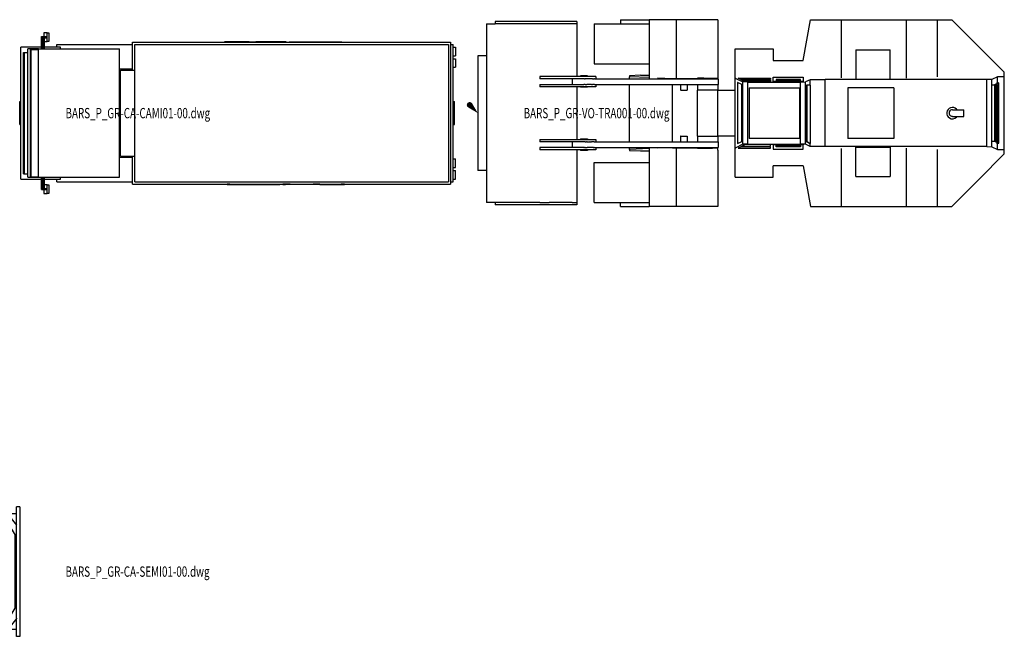
# Model space of a CAD drawing. Units: centimetres. Extents: x 13466 to 16921, y -8929 to 143.
# Drawn here: x 15200 to 16919, y -6525 to -5437 of the extents above; entities that cross this region are included whole.
import ezdxf
from ezdxf.enums import TextEntityAlignment as Align

# ---------------------------------------------------------------- set-up
doc = ezdxf.new("R2010")
doc.units = ezdxf.units.CM

# ---------------------------------------------------------------- blocks, each defined once
blk = doc.blocks.new('BARS_P_GR-CA-CAMI01-00')
at = {"color": 0, "linetype": 'ByBlock'}
for p, q in [((42.00416, 140.00001), (42.00416, 133.5)), ((47.93776, 140.00001), (42.00416, 140.00001)), ((47.93776, 125.00001), (47.93776, 140.00001)), ((47.93776, 140.00001), (50.9046, 140.00001)), ((50.9046, 140.00001), (50.9046, 125.00001)), ((37.90008, 131.5), (37.90008, 133.5)), ((37.90008, 133.5), (41.16356, 133.5)), ((37.90008, 131.5), (37.90008, 112)), ((37.90008, 131.5), (41.16356, 131.5)), ((38.19676, 112), (38.19676, 131.5)), ((40.17464, 131.5), (40.17464, 112)), ((40.86688, 112), (40.86688, 131.5)), ((41.16356, 133.5), (41.16356, 131.5)), ((41.16356, 133.5), (46.60272, 133.5)), ((41.16356, 131.5), (41.16356, 112)), ((41.16356, 131.5), (43.14144, 131.5)), ((43.14144, 112), (43.14144, 131.5)), ((43.14144, 131.5), (46.60272, 131.5)), ((43.14144, 125.00001), (47.93776, 125.00001)), ((50.9046, 125.00001), (47.93776, 125.00001)), ((197.05584, 124), (357.91484, 124)), ((197.05584, 75), (197.05584, 124)), ((357.91484, 124.5), (357.91484, 124)), ((363.68832, 124.5), (357.91484, 124.5)), ((357.91484, 124), (363.68832, 124)), ((400.80158, 124.5), (363.68832, 124.5)), ((363.68832, 124), (363.68832, 124.5)), ((363.68832, 124), (400.80158, 124)), ((400.80158, 124.5), (412.51982, 124.5)), ((400.80158, 124), (400.80158, 124.5)), ((400.80158, 124), (412.51982, 124)), ((452.77315, 124.5), (412.51982, 124.5)), ((412.51982, 124.5), (412.51982, 124)), ((412.51982, 124), (452.77315, 124)), ((460.80158, 124.5), (452.77315, 124.5)), ((452.77315, 124), (452.77315, 124.5)), ((452.77315, 124), (460.80158, 124)), ((465.44259, 124.5), (460.80158, 124.5)), ((460.80158, 124), (460.80158, 124.5)), ((460.80158, 124), (465.44259, 124)), ((465.44259, 124.5), (465.44259, 124)), ((465.44259, 124), (470.80158, 124)), ((470.80158, 124.5), (530.80158, 124.5)), ((470.80158, 124.5), (470.80158, 124)), ((470.80158, 124), (530.80158, 124)), ((530.80158, 124), (530.80158, 124.5)), ((530.80158, 124.5), (548.98811, 124.5)), ((530.80158, 124), (548.98811, 124)), ((548.98811, 124.5), (557.93703, 124.5)), ((548.98811, 124.5), (548.98811, 124)), ((548.98811, 124), (557.93703, 124)), ((557.93703, 124), (557.93703, 124.5)), ((557.93703, 124.5), (562.55584, 124.5)), ((557.93703, 124), (562.55584, 124)), ((562.55584, 124.5), (562.55584, 124)), ((562.55584, 124), (752.05584, 124)), ((752.05584, 124), (752.05584, -124)), ((2, -115), (2, 115)), ((37.90008, 115), (2, 115)), ((6.4, -106), (6.4, 106)), ((6.4, 106), (8.48948, 106)), ((8.48948, -106), (8.48948, 106)), ((8.48948, 106), (14.05584, 106)), ((14.05584, -112), (14.05584, 112)), ((19.05584, 112), (14.05584, 112)), ((19.05584, -112), (19.05584, 112)), ((19.05584, 112), (19.27836, 112)), ((19.27836, 112), (19.27836, -112)), ((32.93084, 112), (19.27836, 112)), ((19.27836, 111), (32.93084, 111)), ((32.93084, -112), (32.93084, 112)), ((32.93084, 112), (174.05584, 112)), ((40.86688, 115), (40.17464, 115)), ((71.33492, 115), (43.14144, 115)), ((64.92812, 120), (197.05584, 120)), ((64.92812, 115), (64.92812, 120)), ((71.33492, 112), (71.33492, 115)), ((174.05584, -112), (174.05584, 112)), ((201.05584, 120), (475.05584, 120)), ((201.05584, -120), (201.05584, 120)), ((475.05584, 120), (749.05584, 120)), ((749.05584, 120), (749.05584, -120)), ((752.05584, 120), (757.05584, 120)), ((757.05584, -120), (757.05584, 120)), ((757.05584, 115), (761.05584, 115)), ((761.05584, 115), (761.05584, 100)), ((757.05584, 100), (761.05584, 100)), ((757.05584, 95), (761.05584, 95)), ((761.05584, 95), (761.05584, 80)), ((174.05584, 77), (197.05584, 77)), ((176.05584, -75), (176.05584, 75)), ((176.05584, 75), (201.05584, 75)), ((757.05584, 80), (761.05584, 80)), ((174.05584, 40), (176.05584, 40)), ((0, -20), (0, 20)), ((0, 20), (1, 20)), ((1, -20), (1, 20)), ((758.05584, 20), (758.05584, -20)), ((758.05584, 20), (759.05584, 20)), ((759.05584, -20), (759.05584, 20)), ((0, -20), (1, -20)), ((758.05584, -20), (759.05584, -20)), ((174.05584, -40), (176.05584, -40)), ((174.05584, -77), (197.05584, -77)), ((176.05584, -75), (201.05584, -75)), ((197.05584, -124), (197.05584, -75)), ((757.05584, -80), (761.05584, -80)), ((761.05584, -95), (761.05584, -80)), ((757.05584, -95), (761.05584, -95)), ((757.05584, -100), (761.05584, -100)), ((761.05584, -115), (761.05584, -100)), ((2, -115), (37.90008, -115)), ((6.4, -106), (8.48948, -106)), ((8.48948, -106), (14.05584, -106)), ((14.05584, -112), (32.93084, -112)), ((19.27836, -111), (32.93084, -111)), ((32.93084, -112), (174.05584, -112)), ((37.90008, -112), (37.90008, -131.5)), ((38.19676, -131.5), (38.19676, -112)), ((40.17464, -131.5), (40.17464, -112)), ((40.17464, -115), (40.86688, -115)), ((40.86688, -131.5), (40.86688, -112)), ((41.16356, -112), (41.16356, -131.5)), ((43.14144, -131.5), (43.14144, -112)), ((43.14144, -115), (71.33492, -115)), ((64.92812, -120), (64.92812, -115)), ((64.92812, -120), (197.05584, -120)), ((71.33492, -115), (71.33492, -112)), ((201.05584, -120), (475.05584, -120)), ((475.05584, -120), (749.05584, -120)), ((752.05584, -120), (757.05584, -120)), ((757.05584, -115), (761.05584, -115)), ((37.90008, -133.5), (37.90008, -131.5)), ((37.90008, -131.5), (38.19676, -131.5)), ((37.90008, -133.5), (41.16356, -133.5)), ((38.19676, -131.5), (41.16356, -131.5)), ((41.16356, -131.5), (41.16356, -133.5)), ((43.14144, -131.5), (41.16356, -131.5)), ((41.16356, -133.5), (46.60272, -133.5)), ((42.00416, -133.5), (42.00416, -140)), ((47.93776, -125), (43.14144, -125)), ((43.14144, -131.5), (46.60272, -131.5)), ((47.93776, -140), (47.93776, -125)), ((47.93776, -125), (50.90456, -125)), ((50.90456, -125), (50.90456, -140)), ((197.05584, -124), (362.55585, -124)), ((367.17466, -124), (362.55585, -124)), ((362.55585, -124), (362.55585, -124.5)), ((362.55585, -124.5), (367.17466, -124.5)), ((367.17466, -124), (376.12357, -124)), ((367.17466, -124.5), (367.17466, -124)), ((367.17466, -124.5), (376.12357, -124.5)), ((376.12357, -124.5), (376.12357, -124)), ((376.12357, -124), (394.3101, -124)), ((376.12357, -124.5), (394.3101, -124.5)), ((394.3101, -124), (454.3101, -124)), ((394.3101, -124), (394.3101, -124.5)), ((394.3101, -124.5), (454.3101, -124.5)), ((454.3101, -124), (459.66909, -124)), ((454.3101, -124.5), (454.3101, -124)), ((464.3101, -124), (459.66909, -124)), ((459.66909, -124), (459.66909, -124.5)), ((459.66909, -124.5), (464.3101, -124.5)), ((464.3101, -124.5), (464.3101, -124)), ((472.33853, -124), (464.3101, -124)), ((472.33853, -124.5), (464.3101, -124.5)), ((472.33853, -124), (512.59186, -124)), ((472.33853, -124.5), (472.33853, -124)), ((512.59186, -124.5), (472.33853, -124.5)), ((512.59186, -124), (512.59186, -124.5)), ((524.3101, -124), (512.59186, -124)), ((524.3101, -124.5), (512.59186, -124.5)), ((524.3101, -124), (561.42334, -124)), ((524.3101, -124.5), (524.3101, -124)), ((524.3101, -124.5), (561.42334, -124.5)), ((561.42334, -124), (561.42334, -124.5)), ((567.19686, -124), (561.42334, -124)), ((561.42334, -124.5), (567.19686, -124.5)), ((567.19686, -124), (752.05584, -124)), ((567.19686, -124.5), (567.19686, -124)), ((42.00416, -140), (47.93776, -140)), ((50.90456, -140), (47.93776, -140))]:
    blk.add_line(p, q, dxfattribs=at)
blk = doc.blocks.new('BXGG_TXT_BIBLIO-01')
at = {"lineweight": -2, "width": 0.7, "flags": 9}
blk.add_attdef('AXGGI-DEFINITION', text='', height=18, dxfattribs=at).set_placement((0, 25.1), align=Align.MIDDLE_LEFT)
at = {"width": 0.7, "flags": 8}
blk.add_attdef('AXGGN-NOM_BLOC', text='', height=18, dxfattribs=at).set_placement((0, 0), align=Align.MIDDLE_LEFT)
at = {"color": 0, "width": 0.7, "flags": 9}
blk.add_attdef('AXGGI-LAYER_DEST', text='', height=18, dxfattribs=at).set_placement((0, -24.9), align=Align.MIDDLE_LEFT)
blk = doc.blocks.new('BARS_P_GR-CA-SEMI01-00')
at = {"color": 0}
for p, q in [((-1372.74243, 124.875025), (-277.50165, 124.875025)), ((-1372.74243, -125.124975), (-1372.74243, 124.875025)), ((-277.50165, -125.124975), (-277.50165, 124.875025)), ((-17.53962, 113.258585), (-158.69443, 113.258585)), ((-158.69443, 113.258585), (-158.69443, 93.463255)), ((-155.09536, 98.068515), (-155.09536, 113.187365)), ((-150.53605, 93.508505), (-150.53605, 113.187365)), ((-130.12441, 100.527545), (-130.12441, 113.258585)), ((-37.24814, 100.527545), (-37.24814, 113.258585)), ((-22.36446, 113.258585), (-22.36446, 99.824335)), ((-16.35158, 100.777435), (-17.53962, 113.258585)), ((-5.29296, -113.258605), (-5.29296, 113.258605)), ((0, 113.258605), (-5.29296, 113.258605)), ((0, 113.258605), (0, -113.258605)), ((-247.97856, 98.066275), (-247.97856, 66.925875)), ((-191.32622, 98.066275), (-247.97856, 98.066275)), ((-241.01878, 98.066275), (-241.01878, 66.705875)), ((-191.32622, 98.066275), (-161.82028, 98.066275)), ((-158.69443, 93.463255), (-162.08825, 90.106025)), ((-161.82028, 98.066275), (-158.69443, 98.066275)), ((-54.29089, 93.134935), (-133.25131, 93.134935)), ((-133.25131, 93.134935), (-131.82074, 82.889235)), ((-4.84378, 100.527545), (-130.12441, 100.527545)), ((-63.89986, 83.784125), (-54.29089, 93.134935)), ((-44.38066, 95.998595), (-57.92772, 82.808495)), ((-47.58078, 82.808495), (-37.24813, 95.998595)), ((-37.24813, 95.998595), (-44.38066, 95.998595)), ((-29.57159, 92.391235), (-41.04418, 81.241965)), ((-29.57159, 92.391235), (-37.24813, 95.998595)), ((-14.45137, 92.616745), (-22.36446, 99.824335)), ((-5.10241, 81.087775), (-14.45137, 92.616745)), ((-158.71683, 75.966785), (-158.71683, -76.238445)), ((-144.54051, 82.808495), (-151.2681, 75.227875)), ((-151.2681, -75.477815), (-151.2681, 75.227875)), ((-47.58078, 82.808495), (-144.54051, 82.808495)), ((-47.58078, 82.808495), (-34.51121, 79.676295)), ((-34.51121, 79.676295), (-21.41826, 85.423425)), ((-34.51121, -79.926235), (-34.51121, 79.676295)), ((-21.41826, 85.423425), (-7.75943, 63.330315)), ((-277.50165, 66.705875), (-158.71683, 66.705875)), ((-7.75943, -63.580245), (-7.75943, 63.330315)), ((-277.50165, -66.955805), (-158.71683, -66.955805)), ((-247.97856, -98.316205), (-247.97856, -67.175805)), ((-241.01878, -98.316205), (-241.01878, -66.955805)), ((-21.41826, -85.673345), (-7.75943, -63.580245)), ((-144.54051, -83.058425), (-151.2681, -75.477815)), ((-47.58078, -83.058425), (-144.54051, -83.058425)), ((-133.25131, -93.384865), (-131.82074, -83.139165)), ((-63.89986, -84.034065), (-54.29089, -93.384865)), ((-44.38066, -96.248525), (-57.92772, -83.058425)), ((-47.58078, -83.058425), (-34.51121, -79.926235)), ((-47.58078, -83.058425), (-37.24813, -96.248525)), ((-29.57159, -92.641165), (-41.04418, -81.491895)), ((-34.51121, -79.926235), (-21.41826, -85.673345)), ((-5.10241, -81.337705), (-14.45137, -92.866675)), ((-191.32622, -98.316205), (-247.97856, -98.316205)), ((-191.32622, -98.316205), (-161.82028, -98.316205)), ((-158.69443, -93.713195), (-162.08825, -90.355955)), ((-161.82028, -98.316205), (-158.69443, -98.316205)), ((-158.69443, -113.258615), (-158.69443, -93.713195)), ((-155.09536, -98.318435), (-155.09536, -113.187405)), ((-150.53605, -93.758435), (-150.53605, -113.187405)), ((-54.29089, -93.384865), (-133.25131, -93.384865)), ((-4.84378, -100.777475), (-130.12441, -100.777475)), ((-130.12441, -100.777475), (-130.12441, -113.258615)), ((-37.24813, -96.248525), (-44.38066, -96.248525)), ((-37.24814, -100.777475), (-37.24814, -113.258615)), ((-29.57159, -92.641165), (-37.24813, -96.248525)), ((-14.45137, -92.866675), (-22.36446, -100.074265)), ((-22.36446, -113.258615), (-22.36446, -100.074265)), ((-16.35158, -100.777465), (-17.53962, -113.258615)), ((-17.53962, -113.258615), (-158.69443, -113.258615)), ((0, -113.258605), (-5.29296, -113.258605)), ((-277.50165, -125.124975), (-1372.74243, -125.124975))]:
    blk.add_line(p, q, dxfattribs=at)
for centre, radius in [((-173.551739, 82.496078), 8.45088), ((-173.551739, 82.496078), 3.11793), ((-173.551739, -82.746012), 8.45088), ((-173.551739, -82.746012), 3.11793)]:
    blk.add_circle(centre, radius, dxfattribs=at)
blk = doc.blocks.new('_goutte')
h = blk.add_hatch(color=4)
edge = h.paths.add_edge_path()
edge.add_line((0, 0), (-0.395, 0.671))
edge.add_arc((-0.569, 0.569), 0.202, 390.48257, 599.51743)
edge.add_line((-0.671, 0.395), (0, 0))
blk = doc.blocks.new('BARS_P_GR-VO-TRA001-00')
at = {"color": 0, "linetype": 'ByBlock'}
for p, q in [((15.00001, 155.99999), (15.00001, -156)), ((15.00001, 155.99999), (30.2314, 155.99999)), ((173.15575, 159.99999), (30.2314, 159.99998)), ((30.2314, 159.99998), (30.2314, 155.99999)), ((108.25557, 155.99999), (30.2314, 155.99999)), ((124.7921, 155.99999), (108.25557, 155.99999)), ((164.54721, 155.99999), (124.79211, 155.99999)), ((173.15575, 155.99999), (164.55721, 155.99999)), ((173.15575, 159.99999), (173.15575, 155.99999)), ((173.15575, 155.99999), (173.15575, 64)), ((203.33374, 155.99999), (203.33374, 85.99999)), ((203.33374, 155.99999), (299.33374, 155.99999)), ((249.33374, 162.99999), (249.33374, 155.99999)), ((249.33374, 162.99999), (299.33374, 162.99999)), ((419.33373, 162.99999), (299.33374, 162.99999)), ((299.33374, 162.99999), (299.33374, 59.99998)), ((346.55408, 162.99999), (346.55408, 61.41051)), ((419.33373, 162.99999), (419.33373, 64.47492)), ((568.24282, 91.99999), (580.76204, 162.99999)), ((580.76204, 162.99999), (827.62513, 162.99999)), ((635.04229, 61.83156), (635.04232, 162.99999)), ((748.62515, 61.19999), (748.62515, 162.99999)), ((802.62515, 63.47367), (802.62515, 162.99999)), ((827.62513, 162.99999), (919.33373, 71.29139)), ((449.33373, 61.83157), (449.33373, 111.99999)), ((449.33373, 111.99999), (480.91059, 111.99999)), ((480.91059, 111.99999), (515.76936, 111.99999)), ((515.76936, 111.99999), (515.76936, 91.99999)), ((660.04232, 110.33205), (660.04232, 59.51342)), ((660.04232, 110.33205), (720.04232, 110.33205)), ((720.04232, 59.51342), (720.04232, 110.33205)), ((0, 100), (0, -100)), ((15.00001, 100), (0, 100)), ((203.33374, 85.99999), (299.33374, 85.99999)), ((515.76936, 91.99999), (568.24282, 91.99999)), ((919.33373, -71.2914), (919.33373, 71.29139)), ((205.83182, 64), (108.25556, 64)), ((108.25556, 64), (108.25556, 60)), ((185.33182, 60), (108.25556, 60)), ((164.90984, 59.99998), (164.90984, 49.99999)), ((191.32262, 65), (179.34105, 65)), ((179.34105, 65), (179.34105, 64)), ((186.0154, 60), (185.33182, 60)), ((186.01541, 59.99998), (187.29103, 59.99998)), ((189.71653, 59.99998), (187.29103, 59.99998)), ((190.54721, 60), (189.71653, 60)), ((190.79974, 60), (190.54721, 60)), ((195.32304, 59.99998), (190.79975, 59.99998)), ((191.32262, 65), (191.32262, 64)), ((195.58182, 60), (195.32304, 60)), ((196.31028, 60), (195.58182, 60)), ((198.509, 59.99998), (196.31028, 59.99998)), ((199.30145, 59.99998), (198.509, 59.99998)), ((199.89353, 60), (199.30145, 60)), ((200.45219, 60), (199.89353, 60)), ((200.45219, 59.99998), (201.44728, 59.99998)), ((201.44728, 59.99998), (202.47924, 59.99998)), ((203.08536, 60), (202.47924, 60)), ((203.2823, 60), (203.08536, 60)), ((203.66232, 59.99998), (203.2823, 59.99998)), ((203.66232, 59.99998), (205.08781, 59.99999)), ((205.10889, 60), (205.09617, 60)), ((205.12958, 60), (205.10889, 60)), ((205.12958, 59.99999), (419.86537, 59.99999)), ((205.83182, 64), (205.83182, 60)), ((284.33374, 65.99999), (264.79542, 65.17732)), ((264.79542, 65.17732), (264.79542, 63.47367)), ((264.79542, 59.99998), (264.79542, 63.47367)), ((299.33374, 62.01943), (264.79542, 63.47367)), ((284.33374, 65.99999), (299.33374, 65.99999)), ((313.79543, 61.41051), (339.79542, 60.31578)), ((339.79542, 60.31578), (383.33374, 60.31578)), ((339.79542, 59.99998), (339.79542, 60.31578)), ((393.89581, 60.94736), (383.33374, 60.94736)), ((383.33374, 60.31578), (383.33374, 60.94736)), ((383.33374, 59.99998), (383.33374, 60.31578)), ((393.89581, 60.99999), (393.89581, 59.99999)), ((394.80334, 60.99999), (393.89581, 60.99999)), ((394.81334, 60.99999), (409.83492, 60.99999)), ((409.83492, 60.99999), (409.83492, 59.99999)), ((409.83492, 60.94736), (419.33373, 60.94736)), ((419.33373, 64.47492), (419.33373, 60.94736)), ((419.33373, 59.99998), (419.33373, 60.94736)), ((419.86537, 59.99999), (419.86537, 49.99999)), ((449.33373, 61.83157), (449.33373, 60.94736)), ((449.33373, -60.94737), (449.33373, 60.94736)), ((449.33373, 60.94736), (463.00235, 54.36912)), ((453.18754, 53.60882), (453.18754, -52.97455)), ((461.06152, 49.81935), (453.18754, 53.60882)), ((454.18374, 53.60882), (453.18754, 53.60882)), ((454.18374, 53.60882), (462.05772, 49.81935)), ((454.35283, 60.94736), (510.76936, 60.94736)), ((459.16471, 58.63157), (454.35283, 60.94736)), ((510.76937, 58.63157), (459.16471, 58.63157)), ((460.91449, 57.78946), (510.76937, 57.78946)), ((467.03869, 54.84209), (460.91449, 57.78946)), ((463.00235, -54.36915), (463.00235, 54.36912)), ((471.76937, 53.99998), (463.00235, 54.36912)), ((510.76937, 54.84209), (467.03869, 54.84209)), ((471.76937, -54.00001), (471.76937, 53.99998)), ((471.76937, 53.99998), (499.33374, 53.99998)), ((499.33374, 53.99998), (562.96886, 53.99998)), ((510.76937, 60.94736), (510.76937, 58.63157)), ((510.76937, 57.78946), (510.76937, 54.84209)), ((515.76937, 62.83068), (568.24283, 62.83068)), ((515.76937, 55.42016), (515.76937, 62.83068)), ((568.24283, 55.42016), (515.76937, 55.42016)), ((515.76937, 54.42104), (515.76937, 55.42016)), ((520.76937, 58.78858), (520.76937, 55.84642)), ((563.24283, 58.78858), (520.76937, 58.78858)), ((520.76937, 57.78425), (563.24283, 57.78425)), ((520.76937, 55.84642), (563.24283, 55.84642)), ((562.96886, 53.99998), (572.46661, 54.33554)), ((562.96886, 53.99998), (562.96886, -54.00001)), ((563.24283, 55.84642), (563.24283, 58.78858)), ((568.24283, 62.83068), (568.24283, 55.42016)), ((568.24283, 54.42104), (568.24283, 55.42016)), ((580.08079, 57.99998), (572.46661, 54.33554)), ((572.46661, -54.33557), (572.46661, 54.33554)), ((606.34567, 57.99998), (580.08079, 57.99998)), ((580.08079, 48.99998), (580.08079, 57.99998)), ((888.83509, 58.42104), (606.34567, 58.42104)), ((606.34567, 57.99998), (606.34567, 58.42104)), ((606.34567, -58.00001), (606.34567, 57.99998)), ((660.04232, 59.51342), (720.04232, 59.51342)), ((897.60213, 58.79017), (888.83509, 58.42104)), ((888.83509, -58.42106), (888.83509, 58.42104)), ((907.33373, 63.47367), (897.60213, 58.79017)), ((897.60213, -58.7902), (897.60213, 58.79017)), ((909.5754, 52.62598), (902.45844, 49.20083)), ((905.59063, 52.62598), (909.5754, 52.62598)), ((919.33373, 63.47367), (907.33373, 63.47367)), ((907.33373, 52.62598), (907.33373, 63.47367)), ((909.5754, -52.62599), (909.5754, 52.62598)), ((108.25556, 50), (185.33182, 50)), ((108.25556, 50), (108.25556, 46)), ((205.83182, 46), (108.25556, 46)), ((173.15575, 46), (173.15575, -46)), ((179.34105, 46), (179.34105, 45)), ((191.32262, 45), (179.34105, 45)), ((186.0154, 50), (185.33182, 50)), ((187.29103, 49.99998), (186.01541, 49.99998)), ((187.29103, 49.99998), (189.71653, 49.99998)), ((189.71653, 50), (190.54721, 50)), ((190.79974, 50), (190.54721, 50)), ((195.32304, 49.99998), (190.79975, 49.99998)), ((191.32262, 46), (191.32262, 45)), ((195.32304, 50), (195.58182, 50)), ((196.31028, 50), (195.58182, 50)), ((198.509, 49.99998), (196.31028, 49.99998)), ((198.509, 49.99998), (199.30145, 49.99998)), ((199.30145, 50), (199.89353, 50)), ((199.89353, 50), (200.45219, 50)), ((201.44728, 49.99998), (200.45219, 49.99998)), ((202.47924, 49.99998), (201.44728, 49.99998)), ((203.08536, 50), (202.47924, 50)), ((203.2823, 50), (203.08536, 50)), ((203.66232, 49.99998), (203.2823, 49.99998)), ((203.66232, 49.99998), (205.08781, 49.99999)), ((205.10889, 50), (205.09617, 50)), ((205.12958, 50), (205.10889, 50)), ((205.12958, 49.99999), (419.86537, 49.99999)), ((205.83182, 50), (205.83182, 46)), ((264.79542, -50.00001), (264.79542, 49.99998)), ((339.79542, -50.00001), (339.79542, 49.99998)), ((353.68396, 49.99999), (353.68396, 39.99999)), ((354.36211, 39.99999), (353.68396, 39.99999)), ((354.37211, 39.99999), (365.63829, 39.99999)), ((365.63829, 49.99999), (365.63829, 39.99999)), ((383.33374, 49.99998), (383.33374, 39.99998)), ((383.33374, -40.00001), (383.33374, 39.99998)), ((419.33373, 39.99998), (383.33374, 39.99998)), ((419.33373, 49.99998), (419.33373, 39.99998)), ((419.33373, 39.99999), (449.33373, 39.99999)), ((419.33373, -40.00001), (419.33373, 39.99998)), ((461.06152, -49.75251), (461.06152, 49.81935)), ((462.05772, 49.81935), (461.06152, 49.81935)), ((462.05772, -49.75251), (462.05772, 49.81935)), ((473.76936, 43.99998), (473.76936, -44.00001)), ((473.76936, 43.99998), (561.76936, 43.99998)), ((561.76936, 43.99998), (561.76936, -44.00001)), ((573.44108, -49.80015), (573.44108, 48.99998)), ((573.44108, 48.99998), (574.43727, 48.99998)), ((574.43727, 48.99998), (574.43727, -49.80015)), ((580.64121, 48.99998), (574.43727, 48.99998)), ((580.64121, -52.78589), (580.64121, 48.99998)), ((646.34568, 43.99998), (646.34568, -44.00001)), ((726.34568, 43.99998), (646.34568, 43.99998)), ((726.34568, 43.99998), (726.34568, -44.00001)), ((898.47366, 49.20083), (902.45844, 49.20083)), ((902.45844, 49.20083), (902.45844, -49.20085)), ((902.63275, 47.28296), (903.67862, 47.7863)), ((902.63275, -47.28298), (902.63275, 47.28296)), ((903.67862, 47.7863), (903.67862, -47.78632)), ((903.85293, 47.87019), (905.07312, 48.45742)), ((903.85293, -47.87021), (903.85293, 47.87019)), ((905.07312, 48.45742), (905.07312, -48.45744)), ((905.24743, 48.54131), (906.46761, 49.12855)), ((905.24743, -48.54133), (905.24743, 48.54131)), ((906.46761, 49.12855), (906.46761, -49.12856)), ((906.64192, 49.21244), (907.86211, 49.79967)), ((906.64192, -49.21245), (906.64192, 49.21244)), ((907.86211, 49.79967), (907.86211, -49.79968)), ((908.03642, 49.88356), (909.40109, 50.54033)), ((908.03642, -49.88357), (908.03642, 49.88356)), ((909.40109, 50.54033), (909.40109, -50.54034)), ((828.8351, 5.99998), (848.8351, 5.99998)), ((836.77623, 5.99998), (835.90617, 7.07105)), ((848.8351, -6.00002), (848.8351, 5.99998)), ((825.55184, -5.02199), (824.59246, -4.24266)), ((826.62654, -5.57875), (825.55184, -5.02199)), ((827.74332, -5.89985), (826.62654, -5.57875)), ((828.8351, -6.00002), (827.74332, -5.89985)), ((828.8351, -6.00002), (848.8351, -6.00002)), ((835.90617, -7.07108), (836.77623, -6.00002)), ((108.25556, -46), (205.83182, -46)), ((108.25556, -46), (108.25556, -50)), ((185.33182, -50), (108.25556, -50)), ((164.90984, -50.00001), (164.90984, -60)), ((179.34105, -45), (191.32262, -45)), ((179.34105, -45), (179.34105, -46)), ((186.0154, -50), (185.33182, -50)), ((187.29103, -50.00001), (186.01541, -50.00001)), ((187.29103, -50.00001), (189.71653, -50.00001)), ((190.54721, -50), (189.71653, -50)), ((190.79974, -50), (190.54721, -50)), ((190.79975, -50.00001), (195.32304, -50.00001)), ((191.32262, -45), (191.32262, -46)), ((195.58182, -50), (195.32304, -50)), ((196.31028, -50), (195.58182, -50)), ((196.31028, -50.00001), (198.509, -50.00001)), ((199.30145, -50.00001), (198.509, -50.00001)), ((199.89353, -50), (199.30145, -50)), ((200.45219, -50), (199.89353, -50)), ((201.44728, -50.00001), (200.45219, -50.00001)), ((202.47924, -50.00001), (201.44728, -50.00001)), ((203.08536, -50), (202.47924, -50)), ((203.2823, -50), (203.08536, -50)), ((203.2823, -50.00001), (203.66232, -50.00001)), ((203.66232, -50.00001), (205.08781, -50.00001)), ((205.10889, -50), (205.09617, -50)), ((205.12958, -50), (205.10889, -50)), ((205.12958, -50.00001), (419.86537, -50.00001)), ((205.83182, -46), (205.83182, -50)), ((353.68396, -40.00001), (353.68396, -50.00001)), ((354.36211, -40.00001), (353.68396, -40.00001)), ((354.37211, -40.00001), (365.63829, -40.00001)), ((365.63829, -40.00001), (365.63829, -50.00001)), ((383.33374, -40.00001), (383.33374, -50)), ((383.33374, -40.00001), (419.33373, -40.00001)), ((419.33373, -40.00001), (419.33373, -50)), ((449.33373, -40.00001), (419.33373, -40.00001)), ((419.86537, -50.00001), (419.86537, -60)), ((453.18754, -52.97455), (461.06152, -49.75251)), ((462.05772, -49.75251), (454.18374, -52.97455)), ((462.05772, -49.75251), (461.06152, -49.75251)), ((561.76936, -44.00001), (473.76936, -44.00001)), ((573.44108, -49.80015), (574.43727, -49.80015)), ((573.44108, -49.80015), (579.64501, -52.78589)), ((574.43727, -49.80015), (580.64121, -52.78589)), ((726.34568, -44.00001), (646.34568, -44.00001)), ((898.47366, -49.20085), (902.45844, -49.20085)), ((902.45844, -49.20085), (909.5754, -52.62599)), ((903.67862, -47.78632), (902.63275, -47.28298)), ((905.07312, -48.45744), (903.85293, -47.87021)), ((906.46761, -49.12856), (905.24743, -48.54133)), ((907.86211, -49.79968), (906.64192, -49.21245)), ((909.40109, -50.54034), (908.03642, -49.88357)), ((185.33182, -60), (108.25556, -60)), ((108.25556, -60), (108.25556, -64)), ((205.83182, -64), (108.25556, -64)), ((173.15575, -64), (173.15575, -156)), ((179.34105, -64), (179.34105, -65)), ((191.32262, -65), (179.34105, -65)), ((185.33182, -60), (186.0154, -60)), ((187.29103, -60), (186.01541, -60)), ((187.29103, -60), (189.71653, -60)), ((189.71653, -60), (190.54721, -60)), ((190.54721, -60), (190.79974, -60)), ((195.32304, -60), (190.79975, -60)), ((191.32262, -64), (191.32262, -65)), ((195.58182, -60), (195.32304, -60)), ((196.31028, -60), (195.58182, -60)), ((198.509, -60), (196.31028, -60)), ((199.30145, -60), (198.509, -60)), ((199.89353, -60), (199.30145, -60)), ((200.45219, -60), (199.89353, -60)), ((201.44728, -60), (200.45219, -60)), ((201.44728, -60), (202.47924, -60)), ((203.08536, -60), (202.47924, -60)), ((203.2823, -60), (203.08536, -60)), ((203.2823, -60), (203.66232, -60)), ((203.66232, -60), (205.08781, -60)), ((205.10889, -60), (205.09617, -60)), ((205.10889, -60), (205.12958, -60)), ((205.12958, -60), (419.86537, -60)), ((205.83182, -60), (205.83182, -64)), ((264.79542, -63.47369), (264.79542, -60.00001)), ((299.33374, -62.01944), (264.79542, -63.47369)), ((264.79542, -63.47369), (264.79542, -65.17734)), ((264.79542, -65.17734), (284.33374, -66)), ((284.33374, -66), (299.33374, -66)), ((299.33374, -60.00001), (299.33374, -163)), ((339.79542, -60.31579), (313.79543, -61.41053)), ((339.79542, -60.31579), (339.79542, -60.00001)), ((339.79542, -60.31579), (383.33374, -60.31579)), ((346.55408, -61.41053), (346.55408, -163)), ((383.33374, -60.31579), (383.33374, -60.00001)), ((383.33374, -60.94737), (383.33374, -60.31579)), ((383.33374, -60.94737), (393.89581, -60.94737)), ((393.89581, -60), (393.89581, -61)), ((394.80334, -61), (393.89581, -61)), ((394.81334, -61), (409.83492, -61)), ((409.83492, -60), (409.83492, -61)), ((419.33373, -60.94737), (409.83492, -60.94737)), ((419.33373, -60.94737), (419.33373, -60.00001)), ((419.33373, -64.47494), (419.33373, -60.94737)), ((419.33373, -64.47494), (419.33373, -163)), ((463.00235, -54.36915), (449.33373, -60.94737)), ((449.33373, -60.94737), (449.33373, -61.83158)), ((449.33373, -112), (449.33373, -61.83158)), ((454.18374, -52.97455), (453.18754, -52.97455)), ((459.16471, -58.63159), (454.35283, -60.94737)), ((454.35284, -60.94738), (510.76937, -60.94738)), ((510.76937, -58.63159), (459.16471, -58.63159)), ((467.03869, -54.84211), (460.91449, -57.78948)), ((460.91449, -57.78948), (510.76937, -57.78948)), ((471.76937, -54.00001), (463.00235, -54.36915)), ((510.76937, -54.84211), (467.03869, -54.84211)), ((471.76937, -54.00001), (499.33374, -54.00001)), ((499.33374, -54.00001), (562.96886, -54.00001)), ((510.76937, -57.78948), (510.76937, -54.84211)), ((510.76937, -60.94738), (510.76937, -58.63159)), ((515.76937, -54.42106), (515.76937, -55.42018)), ((568.24283, -55.42018), (515.76937, -55.42018)), ((515.76937, -55.42018), (515.76937, -62.8307)), ((515.76937, -62.8307), (568.24283, -62.8307)), ((520.76937, -58.7886), (520.76937, -55.84644)), ((520.76937, -55.84644), (563.24283, -55.84644)), ((520.76937, -57.78427), (563.24283, -57.78427)), ((563.24283, -58.7886), (520.76937, -58.7886)), ((572.46661, -54.33557), (562.96886, -54.00001)), ((563.24283, -55.84644), (563.24283, -58.7886)), ((568.24283, -54.42106), (568.24283, -55.42018)), ((568.24283, -62.8307), (568.24283, -55.42018)), ((580.08079, -58.00001), (572.46661, -54.33557)), ((579.64501, -52.78589), (580.64121, -52.78589)), ((580.08079, -58.00001), (580.08079, -52.78589)), ((606.34567, -58.00001), (580.08079, -58.00001)), ((606.34567, -58.42106), (606.34567, -58.00001)), ((888.83509, -58.42106), (606.34567, -58.42106)), ((635.04221, -163), (635.04225, -61.83158)), ((660.04232, -110.33207), (660.04232, -59.51344)), ((660.04232, -59.51344), (720.04232, -59.51344)), ((720.04232, -59.51344), (720.04232, -110.33207)), ((748.62515, -163), (748.62515, -61.2)), ((802.62515, -163), (802.62515, -63.47369)), ((888.83509, -58.42106), (897.60213, -58.7902)), ((897.60213, -58.7902), (907.33373, -63.47369)), ((905.59063, -52.62599), (909.5754, -52.62599)), ((907.33373, -63.47369), (907.33373, -52.62599)), ((907.33373, -63.47369), (919.33373, -63.47369)), ((919.33373, -71.2914), (874.89517, -115.72995)), ((15.00001, -100), (0, -100)), ((203.33374, -156.00001), (203.33374, -86.00001)), ((203.33374, -86.00001), (299.33374, -86.00001)), ((568.24282, -92), (515.76936, -92)), ((515.76936, -112), (515.76936, -92)), ((568.24282, -92), (580.76204, -163)), ((449.33373, -112), (515.76936, -112)), ((660.04232, -110.33207), (720.04232, -110.33207)), ((827.62513, -163), (874.89517, -115.72995)), ((30.2314, -156), (15.00001, -156)), ((30.2314, -156), (30.2314, -160)), ((108.25557, -156), (30.2314, -156)), ((173.15575, -160), (30.2314, -160)), ((108.25557, -156), (124.7921, -156)), ((164.54721, -156), (124.79211, -156)), ((164.55721, -156), (173.15575, -156)), ((173.15575, -156), (173.15575, -160)), ((203.33374, -156.00001), (299.33374, -156.00001)), ((249.33374, -163), (249.33374, -156.00001)), ((249.33374, -163), (299.33374, -163)), ((346.55408, -163), (299.33374, -163)), ((419.33373, -163), (346.55408, -163)), ((580.76204, -163), (827.62513, -163))]:
    blk.add_line(p, q, dxfattribs=at)
for centre, radius, start, end in [((828.8351, -0.00001), 10, 44.999987, 236.824179), ((828.83512, -0.00001), 6.00001, 90.000168, 224.999854), ((828.8351, 0.00004), 10.00003, 236.881645, 314.999793)]:
    blk.add_arc(centre, radius, start, end, dxfattribs=at)

msp = doc.modelspace()

# ---------------------------------------------------------------- block references
for name, p in [('BARS_P_GR-VO-TRA001-00', (16000, -5600)), ('BARS_P_GR-CA-CAMI01-00', (15200, -5600)), ('BARS_P_GR-CA-SEMI01-00', (15200, -6400))]:
    msp.add_blockref(name, p)
at = {"xscale": 25, "yscale": 25, "zscale": 25}
msp.add_blockref('_goutte', (16000, -5600), dxfattribs=at)
for p, values in [((15280, -5600), {'AXGGN-NOM_BLOC': 'BARS_P_GR-CA-CAMI01-00.dwg'}), ((16080, -5600), {'AXGGN-NOM_BLOC': 'BARS_P_GR-VO-TRA001-00.dwg'}), ((15280, -6400), {'AXGGN-NOM_BLOC': 'BARS_P_GR-CA-SEMI01-00.dwg'})]:
    msp.add_blockref('BXGG_TXT_BIBLIO-01', p).add_auto_attribs(values)

doc.saveas('drawing.dxf')
